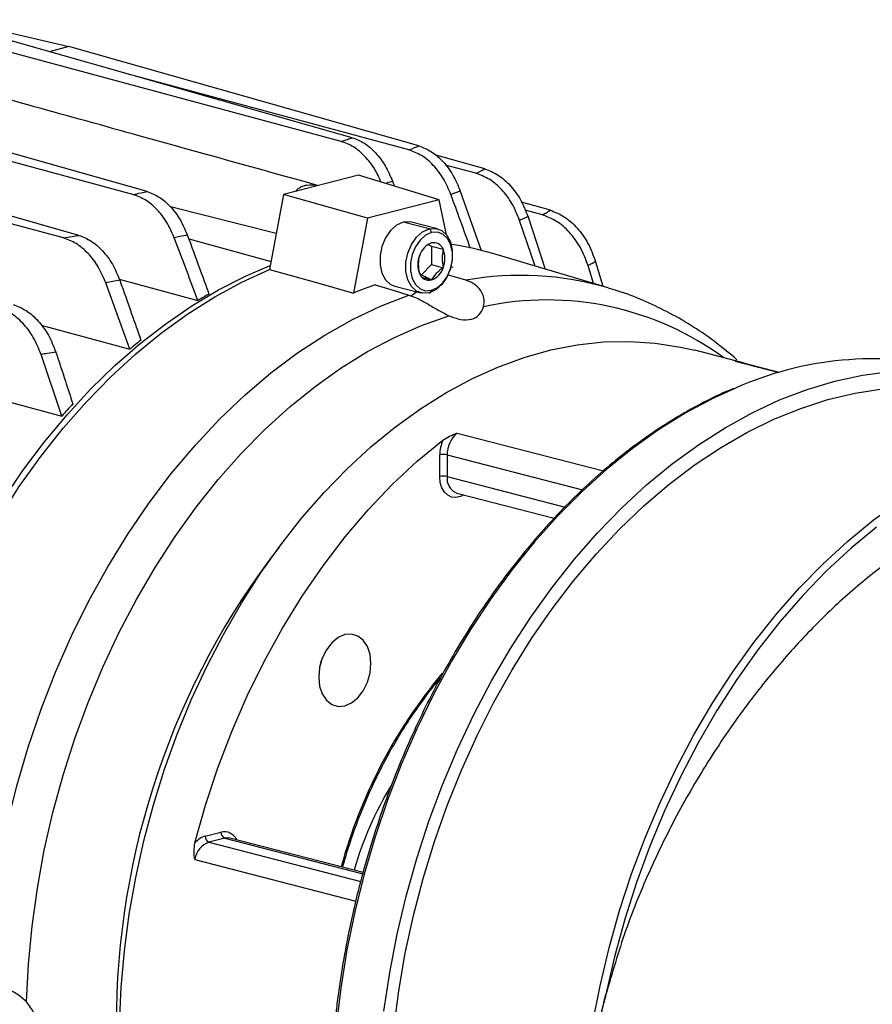
# Model space of a CAD drawing. Units: inches. Extents: x 0.1 to 22.1, y 0.1 to 17.1.
# Drawn here: x 2.9 to 3.3, y 4.2 to 4.7 of the extents above; entities that cross this region are included whole.
import ezdxf

# ---------------------------------------------------------------- set-up
doc = ezdxf.new("R2010")
doc.units = ezdxf.units.IN
doc.header["$MEASUREMENT"] = 0

msp = doc.modelspace()

# ---------------------------------------------------------------- linework, layer by layer
at = {"color": 7, "linetype": 'Continuous', "lineweight": 25}
for p, q in [((2.823261573123826, 4.726860257708929), (2.879869056521321, 4.713586941296091)), ((3.01438397996865, 4.666695201080199), (2.835326903603177, 4.715001419652176)), ((3.019863761660376, 4.668545613379822), (2.846230464776502, 4.717823468943274)), ((2.879869056521321, 4.713586941296091), (2.870082843147839, 4.711054082895598)), ((3.052770591192861, 4.664516748240183), (2.879869056521321, 4.713586941296091)), ((3.04780748174346, 4.66251668906377), (2.912199581828473, 4.699101144505242)), ((2.918584317752743, 4.641900423984334), (2.744154683268559, 4.691404312645294)), ((2.911490704469906, 4.640496602202943), (2.733251122095234, 4.688582263354197)), ((3.08541248187447, 4.653114184110209), (3.060722109937883, 4.660121439762454)), ((3.080954982502432, 4.650963690704787), (3.065937678733309, 4.655015138816107)), ((3.023007144973282, 4.650095051381485), (2.985888672685074, 4.640488083828187)), ((3.062789732277355, 4.637924008206534), (3.023007144973282, 4.650095051381485)), ((3.039763075382011, 4.647014206812661), (3.040609331001718, 4.644709892181385)), ((2.877100853447004, 4.619050074463391), (2.793623405922459, 4.64157068812734)), ((2.884736167120397, 4.620310727129415), (2.802097439115678, 4.643763929306576)), ((3.07323856933215, 4.64215690005258), (3.068600549255614, 4.640480197474652)), ((3.07323856933215, 4.64215690005258), (3.083570354853925, 4.612760472253303)), ((2.985888672685074, 4.640488083828187), (2.978974128197583, 4.60344753671507)), ((3.027302791044198, 4.62873931196296), (2.985888672685074, 4.640488083828187)), ((3.062789732277355, 4.637924008206534), (3.027302791044198, 4.62873931196296)), ((3.066364816577962, 4.620623313988241), (3.062789732277355, 4.637924008206534)), ((3.117736197036317, 4.63268725283913), (3.103473263779173, 4.636735185526931)), ((3.113769719511596, 4.630385946448031), (3.10528033756449, 4.632676188993712)), ((3.027302791044198, 4.62873931196296), (3.020411684518724, 4.591824492842811)), ((3.057805673853055, 4.623558931507501), (3.045046227091511, 4.626861319334361)), ((3.061915959522301, 4.623594623561028), (3.049156512760758, 4.626897011387888)), ((3.110177212301172, 4.605077643442707), (3.102519290328134, 4.627718212932362)), ((3.106702378870546, 4.629482077196518), (3.115158436045699, 4.603596011386726)), ((2.939050256305367, 4.618585437883203), (2.979716053773978, 4.607421994160185)), ((3.05732564503217, 4.615858701880599), (3.058965610988007, 4.614989732168579)), ((3.058965610988007, 4.614989732168579), (3.058965610988007, 4.605841507125831)), ((3.058965610988007, 4.614989732168579), (3.064765434939834, 4.613488627271605)), ((3.146245332026096, 4.594349427492389), (3.089316181613023, 4.611282569737466)), ((3.140091795349563, 4.607254348896655), (3.143598086811803, 4.595136892371704)), ((3.058965610988007, 4.605841507125831), (3.054126674340322, 4.60077267057231)), ((3.058965610988007, 4.605841507125831), (3.064765434939834, 4.604340402228857)), ((3.069680838802829, 4.604576288307632), (3.068529198291599, 4.604448222791776)), ((3.139048494916444, 4.596490110809634), (3.136369584254942, 4.605387442334862)), ((2.904991889969449, 4.598135160507702), (2.898111914747469, 4.596830786540974)), ((2.904712985135307, 4.598736587513923), (2.943600574155302, 4.588160235832782)), ((3.054527470404655, 4.599413848684565), (3.058965680126539, 4.598265155482382)), ((3.076047529570504, 4.598120281522906), (3.066903060041966, 4.600755973742614)), ((2.909961982410483, 4.564064777672962), (2.898111914747469, 4.596830786540974)), ((3.040935941422265, 4.595135177638102), (3.053695388183808, 4.591832789811243)), ((3.146245332026096, 4.594349427492389), (3.146854373345868, 4.594166868132099)), ((2.866152559644107, 4.575901145914239), (2.909961982410483, 4.564064777672962)), ((3.212967747942816, 4.557307262275016), (3.189029222961826, 4.563503008451759)), ((2.876323321527132, 4.530949049537145), (2.866095451217483, 4.561444878065679)), ((3.209309835682046, 4.558131224386294), (3.209110371020048, 4.558178388592229)), ((3.209129798947265, 4.55817277740387), (3.20941637815835, 4.558081622549795)), ((3.230834872822127, 4.552560134827901), (3.209309835682046, 4.558131224386294)), ((3.212549321553072, 4.557414866802959), (3.218491086909086, 4.555754990375463)), ((2.830123606897005, 4.543364781146872), (2.876323321527132, 4.530949049537145)), ((3.063098228402774, 4.501153237186158), (3.063098228402774, 4.51182561547359)), ((3.066751646659028, 4.511825651262328), (3.066751646659028, 4.501153272974895)), ((3.071507271376832, 4.492975320453739), (3.119571894173476, 4.480535280678298)), ((2.947180152460424, 4.323476584363028), (2.954992806465889, 4.325498648012438)), ((2.956819446455485, 4.322530642165228), (2.949006792450021, 4.320508578515818)), ((3.025225800433772, 4.305523901563142), (2.959429426001559, 4.322553256364896))]:
    msp.add_line(p, q, dxfattribs=at)
at = {"color": 8, "linetype": 'Continuous', "lineweight": 25}
for p, q in [((2.98229485184256, 4.621236146904012), (2.930041160020571, 4.634410790272389)), ((3.209110371020048, 4.558178388592229), (3.230826714475466, 4.552557785315979)), ((3.071706666900299, 4.522615693098406), (3.143928568990086, 4.50392328936404)), ((3.066751646659028, 4.511825651262328), (3.133555576903822, 4.494535521827274)), ((3.066751646659028, 4.501153272974895), (3.124965874948205, 4.48608632199771)), ((2.949006792450021, 4.320508578515818), (3.024043254999175, 4.301087712930975)), ((2.956819446455485, 4.322530642165228), (3.02505177875119, 4.304870815075335)), ((2.942046616532055, 4.311938280015162), (3.021563739861139, 4.291357734085829))]:
    msp.add_line(p, q, dxfattribs=at)
at = {"color": 7, "linetype": 'Continuous', "lineweight": 25, "flags": 128}
for points in [[(3.045046227091511, 4.626861319334361), (3.041778325284234, 4.625373675958729), (3.038775085773709, 4.622722875114609), (3.036279945327663, 4.619123601527312), (3.034494926733742, 4.61486756059086), (3.033564806075906, 4.610299452664733), (3.033564806075906, 4.605789421068908), (3.034494926733742, 4.601702873468754), (3.036279945327663, 4.59837073170325), (3.038775085773709, 4.596063132296228), (3.040935941422265, 4.595135177638102)], [(3.049156512760758, 4.626897011387888), (3.048314198037319, 4.627065284303594), (3.045046227091511, 4.626861319334361)], [(3.057805673853055, 4.591868387419781), (3.054537772045778, 4.591664440344915), (3.051534532535253, 4.592760744469369), (3.049039392089207, 4.595068343876391), (3.047254373495285, 4.598400485641895), (3.046324252837449, 4.60248703324205), (3.046324252837449, 4.606997064837874), (3.047254373495285, 4.611565172764002), (3.049039392089207, 4.615821213700453), (3.051534532535253, 4.61942048728775), (3.054537772045778, 4.62207128813187), (3.057805673853055, 4.623558931507501)], [(3.058965680126539, 4.621674196198346), (3.056024527016871, 4.620335249756663), (3.053321625285104, 4.617949560909326), (3.051076005797516, 4.614710197581198), (3.049469572029225, 4.610879763322636), (3.048632373557081, 4.606768452370941), (3.048632373557081, 4.602709490046191), (3.049469572029225, 4.59903154491274), (3.051076005797516, 4.596032661962036), (3.053321625285104, 4.593955811261782), (3.056024527016871, 4.592969152859897), (3.058965680126539, 4.593152753741893)], [(3.057805673853055, 4.623558931507501), (3.061073644798863, 4.623762896476735), (3.064076884309388, 4.622666686797271), (3.066572024755434, 4.62035899294526), (3.068356974210824, 4.617026927730377), (3.069287164007191, 4.612940303579601), (3.069287164007191, 4.608430271983776), (3.068356974210824, 4.603862240608271), (3.066572024755434, 4.599606123121196), (3.064076884309388, 4.596006943978891), (3.061073644798863, 4.59335604868978), (3.057805673853055, 4.591868387419781)], [(3.058965680126539, 4.593152753741893), (3.061906902374738, 4.594491623632955), (3.064609734967973, 4.596877389030913), (3.066855423594093, 4.60011667580842), (3.068461857362384, 4.603947110066983), (3.069298986695996, 4.608058403124309), (3.069298986695996, 4.612117365449057), (3.068461857362384, 4.615795328476879), (3.066855423594093, 4.618794211427582), (3.064609734967973, 4.620871138678458), (3.061906902374738, 4.621857720529721), (3.058965680126539, 4.621674196198346)], [(2.777510118159578, 4.279453344690839), (2.778859840562186, 4.294201572802475), (2.781305823512676, 4.313070456176129), (2.784553398591832, 4.331911827724575), (2.788590673972319, 4.350656781458554), (2.793403130562623, 4.369237148077652), (2.79897293062174, 4.387584938246651), (2.805279885698611, 4.405633254231612), (2.812300903523876, 4.423316241189927), (2.820010402841056, 4.44056928898151), (2.828380451683618, 4.457329634627479), (2.837380075989664, 4.47353580558651), (2.846976780649616, 4.489128957880839), (2.857135443289712, 4.504052117561422), (2.867819005657326, 4.518250737431578), (2.878988473620961, 4.531673074826945), (2.890602917170252, 4.544270002725504), (2.902620300078339, 4.55599579114994), (2.914996511962428, 4.56680747886652), (2.927686474500295, 4.576665726364933), (2.940643795737623, 4.585534443051474), (2.953821323196256, 4.593381308183955), (2.967170867320071, 4.600177699294226), (2.979337382039571, 4.605393364726987)], [(2.780863682606791, 4.28154887893035), (2.782835790065657, 4.300640027404356), (2.785634794355544, 4.319746008043167), (2.789249909865612, 4.338795556707716), (2.793667861997906, 4.357717615066568), (2.798872057504979, 4.376441588088454), (2.804843137598147, 4.394897581642213), (2.811558839670419, 4.413016838932993), (2.818994135573566, 4.430731776290997), (2.827121231618118, 4.447976172061457), (2.835909845127486, 4.464685804852054), (2.845327204437967, 4.480798359087918), (2.855338048898738, 4.496253708346607), (2.865905181980112, 4.510994152958039), (2.876989194719404, 4.524964726206981), (2.888548603998001, 4.538113230121779), (2.900540405649609, 4.55039085085427), (2.912919936183189, 4.561751556221086), (2.925640734505891, 4.572153098809824), (2.938655579001029, 4.581556528834639), (2.951915865281295, 4.589926977536842), (2.965372090158476, 4.597233026885546), (2.978974128197583, 4.60344753671507)], [(2.978974128197583, 4.60344753671507), (3.002179231641494, 4.596939073751305), (3.020411684518724, 4.591824492842811)], [(3.031180079863901, 4.595880993750648), (3.040510324625294, 4.593046711378665), (3.047842258424564, 4.590820220178057)], [(3.048685126256251, 4.590338602759952), (3.050479063720674, 4.591517100954003), (3.051563708995344, 4.592384520084633)], [(2.838865102497482, 4.251264848425753), (2.840190073305984, 4.270696147429799), (2.842389508254849, 4.290202473534041), (2.84545469588917, 4.30970705495112), (2.849373467827486, 4.329132791845189), (2.854130613592973, 4.348403213703025), (2.859707050951068, 4.367442359046606), (2.86608107040303, 4.386175003086747), (2.873227367246507, 4.404527446096831), (2.881117871237902, 4.422427255920286), (2.889721470038256, 4.439803763063039), (2.899004147490305, 4.456588568707216), (2.90892926017261, 4.472715427398626), (2.919457813953672, 4.488120790849188), (2.930548325714881, 4.502743866593185), (2.942156823350505, 4.51652699576722), (2.954237675430069, 4.529415867842641), (2.966743314644232, 4.541359543493054), (2.979624376081843, 4.552311151497993), (2.99282997378407, 4.562227204760473), (3.006308115575585, 4.571068841013076), (3.020005703064564, 4.57880116170303), (3.033868600781216, 4.585393627666529), (3.047842258424564, 4.590820220178057)], [(2.858914308554372, 4.241541109447551), (2.859866484403604, 4.260200970896928), (2.861654268538766, 4.278960605790084), (2.864270608829694, 4.297747780161563), (2.867705549327919, 4.316489744594898), (2.871945815435486, 4.335114118528802), (2.87697481390495, 4.35354898470215), (2.882773462501749, 4.371723198331395), (2.889319083787708, 4.38956647858063), (2.896586373060472, 4.407009847972726), (2.904547536630572, 4.42398604595803), (2.913171462159046, 4.440429408626929), (2.922425101428066, 4.456276415487205), (2.932272640678565, 4.471465852511567), (2.942676053718478, 4.485939144182586), (2.953595101922752, 4.499640164602703), (2.964987610787464, 4.512516253521615), (2.976809608206882, 4.524517402120096), (2.989015462750535, 4.535597516583601), (3.001557883663201, 4.545713568097362), (3.014388473973166, 4.554826586006242), (3.027457730492218, 4.562901374479767), (3.040715112954181, 4.569906719296473), (3.054109458846098, 4.575815495210116), (3.067588983408234, 4.580605043729634)], [(2.904822569706976, 4.230710747619605), (2.905634394338234, 4.248722752192095), (2.907254724951261, 4.266840549024469), (2.909677477355328, 4.284994232462203), (2.912893110433151, 4.303113427134798), (2.916889317526212, 4.32112817523689), (2.92165061160356, 4.338968734717046), (2.927158601815944, 4.356566028635201), (2.933391855218746, 4.373851987153877), (2.940326449880233, 4.390759785138122), (2.947935283496245, 4.407223946546794), (2.956189179606691, 4.423180819632438), (2.965056057933175, 4.438568645543831), (2.974501764041374, 4.453327961948386), (2.984489516232785, 4.467401554322192), (2.994980873484158, 4.480735084251134), (3.005935182339253, 4.493276851830954), (3.017309991740023, 4.504978375258411), (3.0290614678578, 4.515794498197494), (3.041143979262109, 4.525683187968219), (3.053510926583042, 4.534606411393979), (3.066114327680069, 4.5425294607654), (3.078905439888821, 4.54942168155959), (3.091834898298147, 4.555256508228879), (3.104852508334526, 4.560011316072724), (3.117908075424436, 4.56366773041512), (3.130950990163169, 4.566211613683381), (3.14393078142308, 4.567633019673105), (3.156797254630645, 4.567926607116875), (3.169500699182061, 4.567091126697422), (3.18199188844324, 4.565129893272577), (3.189029222961826, 4.563503008451759)], [(3.035474412302727, 4.237041083707068), (3.038345735496063, 4.256056225667296), (3.042019480480438, 4.275008936998549), (3.046482096103771, 4.293830071136703), (3.051717542226867, 4.312450781770266), (3.0577065983381, 4.330803288346583), (3.064427278384605, 4.348820605658098), (3.071855245603464, 4.366436840098531), (3.079963397690516, 4.38358793230159), (3.088722005077421, 4.400211126259757), (3.098099125762846, 4.416245832250422), (3.108060743589531, 4.431633568179635), (3.118570215136032, 4.446318099762117), (3.129589514210287, 4.460245951509886), (3.141078125633119, 4.473366214867337), (3.15299428973179, 4.485631059199864), (3.165294587508818, 4.496995813317626), (3.177933940641977, 4.507418776585567), (3.190866372008136, 4.516862076876399), (3.204044729129141, 4.525291315658159), (3.217420753310337, 4.532675585888576), (3.230945840164416, 4.538988141078077), (3.244570486503167, 4.544205685464894), (3.258244981722784, 4.548309308518678), (3.271919546080932, 4.551284142949264), (3.285544192419683, 4.553119234472956)], [(3.04036388921659, 4.228284826699962), (3.042810701829451, 4.246977879345135), (3.046058968293918, 4.265640834361636), (3.05009652022853, 4.284204525292759), (3.054908423710585, 4.302599825466966), (3.060476840999081, 4.320758178879101), (3.06678089225765, 4.338612225516572), (3.073797208662805, 4.356095377844366), (3.081499655849821, 4.373142693677471), (3.089859610466854, 4.389690758868369), (3.098846098452007, 4.405678006430745), (3.10842538020214, 4.421044892508245), (3.118562056789371, 4.435734371574349), (3.129218378575762, 4.4496916230437), (3.140354798321569, 4.462864949986968), (3.151929556354054, 4.47520519953969), (3.163899925061046, 4.486666462780863), (3.176221379228566, 4.497206143335495), (3.188847803456424, 4.506785011057702), (3.201732460097648, 4.515367452551877), (3.214827297873179, 4.522921575563967), (3.228083712395707, 4.529419216929553), (3.241452269615552, 4.53483615433134), (3.254883328067442, 4.539152361793464), (3.268326900593447, 4.542351690557795), (3.281732930897106, 4.544422318441356)], [(2.942122668916179, 4.320096432676133), (2.947379547983892, 4.338788235386845), (2.953454750704778, 4.357185232919005), (2.960322142714112, 4.375208599674107), (2.967952547551803, 4.392781367161137), (2.976313193554146, 4.409828186396644), (2.985368405239134, 4.426276073518354), (2.995079326752333, 4.442054810432652), (3.005404336698068, 4.457096674400831), (3.016299462970609, 4.471337489855201), (3.027717829645922, 4.484716013019192), (3.039610624921107, 4.497175221323401), (3.051927101114394, 4.508661841180646), (3.064614436388082, 4.519126501087205)], [(3.278872393314609, 4.476188062238999), (3.2663581809226, 4.465840082468566), (3.254184821488528, 4.454550588211915), (3.242397531611682, 4.442361504782821), (3.231040559951916, 4.429318379218473), (3.220155942736091, 4.415469680400892), (3.209784333420448, 4.400867202679325), (3.199964449582358, 4.385565261600372), (3.190732796366202, 4.36962081122049), (3.182123666483367, 4.353093349661004), (3.17416941676637, 4.336044424015641), (3.166899500229427, 4.318537568719352), (3.160341019176698, 4.300638070923298), (3.154518586925227, 4.282412651371148), (3.149453636419631, 4.263929096565411), (3.145165111617411, 4.245256343266131)], [(3.003296164610151, 4.402083763716858), (3.003735332559201, 4.397640080210379), (3.005022968560952, 4.393726625966408), (3.007071543235128, 4.390610126162935), (3.009741120194942, 4.388502847366007), (3.012849865103806, 4.387548411820579), (3.016186075779733, 4.387811877662062), (3.019522286455659, 4.389275361543387), (3.022631031364524, 4.391839001866375), (3.025300608324338, 4.395328155382436), (3.027349044721451, 4.399505039679154), (3.028636819000264, 4.404085059152687), (3.029075986949314, 4.408756072717592), (3.028636819000264, 4.413199661779083), (3.027349044721451, 4.417113080234317), (3.025300608324338, 4.420229710271516), (3.022631031364524, 4.422336989068444), (3.019522286455659, 4.423291424613872), (3.016186075779733, 4.423027958772389), (3.012849865103806, 4.421564474891063), (3.009741120194942, 4.419000834568076), (3.007071543235128, 4.415511681052014), (3.005022968560952, 4.41133466652157), (3.003735332559201, 4.406754682836773), (3.003296164610151, 4.402083763716858)], [(3.003677532747267, 4.406434031075313), (3.004698294019273, 4.410280805329431), (3.004756093831208, 4.410601577898393)]]:
    msp.add_lwpolyline(points, dxfattribs=at)
at = {"color": 8, "linetype": 'Continuous', "lineweight": 25, "flags": 128}
for points in [[(3.208904061643478, 4.544720686730211), (3.197692142621796, 4.539571887803965), (3.184366727845308, 4.532419545292612), (3.171228056241109, 4.524229795868554), (3.158323556841482, 4.515032104056773), (3.14569955246221, 4.504859614761919), (3.133401743672299, 4.493749089638921), (3.121474379131603, 4.481740597915565), (3.109960463006417, 4.468877286740635), (3.098901478415355, 4.455205592941404), (3.088337387429346, 4.440774865243681), (3.078306216240455, 4.425637068015617), (3.068844193438934, 4.409846817056438), (3.059985196904985, 4.393460953106536), (3.051761445194066, 4.376538626346155), (3.044202391320389, 4.359140821195524), (3.037335552419303, 4.341330287712303), (3.031185265253728, 4.323171125047962), (3.025774068984775, 4.304728950445173), (3.021121322401131, 4.286070069125492), (3.017243757027304, 4.267261995224259), (3.014155477123622, 4.248372318450731), (3.011867544855048, 4.229469257836791)], [(3.133730082556121, 4.193109343975069), (3.135776583074366, 4.211949823008942), (3.138631036466133, 4.23079664224102), (3.142282795397643, 4.249580462220766), (3.14671858527094, 4.2682324912965), (3.151921951115641, 4.286684153570477), (3.157874087251308, 4.304867870301245), (3.164552869348015, 4.322716809382487), (3.171933960642841, 4.340165549432876), (3.179990258831626, 4.357150125531106), (3.188692034346031, 4.373608065004629), (3.198007621738848, 4.38947903859829), (3.207902728298689, 4.404704870420624), (3.218340987158237, 4.419229586653806), (3.229284095571307, 4.432999923567347), (3.240692091466967, 4.44596549354055), (3.252522800341295, 4.458078453017588), (3.264733079750933, 4.469294580166054), (3.277277989650715, 4.479572682364577), (3.290111483778984, 4.488874964036492), (3.303186617073173, 4.497167363667907), (3.316455269115692, 4.504419387785251), (3.319497710173307, 4.505922061381987)], [(3.074823431878762, 4.492117023457705), (3.073270995303198, 4.491300704245596), (3.07107335795614, 4.490770919626717), (3.068945343109819, 4.49097060874483), (3.067008565440305, 4.491888369768917), (3.065373715735764, 4.49347181778186), (3.064134200151605, 4.495630282968067), (3.063360954820657, 4.498240551910054), (3.063098228402774, 4.501153237186158)], [(2.959429426001559, 4.322553256364896), (2.958567821627964, 4.322695569964043), (2.956819446455485, 4.322530642165228)]]:
    msp.add_lwpolyline(points, dxfattribs=at)
at = {"color": 7, "linetype": 'Continuous', "lineweight": 25}
for centre, radius, start, end in [((3.057046474300943, 4.621792318924211), 0.001922837481267228, 356.4780186568806, 66.7444454044847), ((3.060120788642963, 4.611732292753342), 0.004965626865067204, 20.71369637103549, 103.4514234751599), ((3.062176925227176, 4.607690072910181), 0.00943492779757756, 109.89863483899, 162.7593343592623), ((3.053645839907837, 4.608914514750231), 0.01202363917596511, 337.6398884537272, 22.36011154626976), ((3.04690185306649, 4.468633816204502), 0.1488208391004488, 73.44099500741652, 81.56314345661548), ((3.064286669785433, 4.60591234074502), 0.0120247021989707, 157.6419720117149, 202.3580279882898), ((3.055754521578791, 4.607136699957061), 0.009434820644028436, 289.898311387552, 342.7596578107058), ((3.057810705765795, 4.603094815931507), 0.004965841905237699, 200.715881348606, 283.4492384975974), ((3.095536639625129, 4.408718790468437), 0.1979178039534399, 108.9757606538773, 112.3074550032708), ((3.057919303768095, 4.592931786750745), 0.001069453082040912, 263.9007825275903, 11.9241623420634), ((3.062917967605416, 4.388743415609493), 0.2323869802026285, 119.3350093522646, 120.8934181170834), ((3.089544808628133, 4.350526182947849), 0.2790138399963246, 128.6116435597835, 130.0633432538569), ((3.277402852851584, 4.391224711822859), 0.1680865809924466, 76.57922168381013, 114.0491951386801), ((3.127501145506646, 4.310974888501573), 0.3338846069862874, 137.384502476485, 138.7890769089853), ((3.08042937827022, 4.512077288583201), 0.01368004617569162, 129.6147962157349, 181.0539854508123), ((3.081810409848612, 4.511747453691306), 0.01871234468809802, 156.7751108143694, 179.7606738577393), ((3.064925017719648, 4.503639733173282), 0.008387241992618817, 77.42093729745913, 102.5801852368148), ((3.064925017719646, 4.492967354885868), 0.008387241992601093, 77.42093729741954, 102.5801852368294), ((2.958014895043541, 4.325312473065104), 0.003027817775591452, 176.4747641264842, 246.7451368006162), ((2.953053669375604, 4.310110573368941), 0.01115776518328416, 111.2658599020929, 170.5721320370786), ((2.950107989964265, 4.31362221222393), 0.01028012075341098, 106.5472376985299, 140.9660637197983), ((2.950202241038078, 4.323290409415695), 0.003027817775593786, 176.4747641265203, 246.7451368005986)]:
    msp.add_arc(centre, radius, start, end, dxfattribs=at)
at = {"color": 8, "linetype": 'Continuous', "lineweight": 25}
for centre, radius, start, end in [((3.10315330391746, 4.447435686668531), 0.1531031355961568, 73.65278696080914, 100.197545692526), ((3.116009869459482, 4.440448540064724), 0.1479378553196513, 53.75891312067998, 102.2046211826936), ((3.074291983883429, 4.500066396664534), 0.00761826657263344, 171.7977882720062, 248.5597357437456), ((3.288437058740362, 4.23069723285392), 0.3852164688385509, 142.2943864408398, 180.1354931138105), ((3.257286222351302, 4.242231189308909), 0.2517472861980237, 140.0343333614865, 164.7772576886283), ((3.189799345305516, 4.257559495031617), 0.176054212233764, 148.894646712729, 163.7971756406568), ((2.956496866705169, 4.318761457614593), 0.006903037857364493, 25.14801041138536, 102.5847697412125)]:
    msp.add_arc(centre, radius, start, end, dxfattribs=at)
at = {"color": 7, "linetype": 'Continuous', "lineweight": 25}
for points, knots in [([(3.002734068352944, 4.644998164477344), (2.973473541313582, 4.653133377887262), (2.909410538392276, 4.670944615523), (2.845496923872589, 4.688715180441976), (2.810775603821739, 4.698369109055982)], [0, 0, 0, 0, 0.4567461046948654, 1, 1, 1, 1]), ([(3.01438397996865, 4.666695201080199), (3.015413913991063, 4.667039060575484), (3.017253103031755, 4.66765310244759), (3.019066052307571, 4.668272898935153), (3.019863761660376, 4.668545613379822)], [0, 0, 0, 0, 0.5599935621768987, 0.9999999999999999, 0.9999999999999999, 0.9999999999999999, 0.9999999999999999]), ([(3.034036469134537, 4.64672072235605), (3.033081288883913, 4.648865159308874), (3.030968851419884, 4.653607708116215), (3.026237460109804, 4.659546384064686), (3.020543163720692, 4.664414854983875), (3.016434164693969, 4.665936150705451), (3.01438397996865, 4.666695201080199)], [0, 0, 0, 0, 0.2160008917051408, 0.477698712471667, 0.7393978156866803, 1, 1, 1, 1]), ([(3.019863761660376, 4.668545613379822), (3.021877248170746, 4.667766330136383), (3.025908318238185, 4.666206177962278), (3.031503870717755, 4.661280225879026), (3.036393001217149, 4.654882509698279), (3.03864120989119, 4.649633489667246), (3.039763075382011, 4.647014206812661)], [0, 0, 0, 0, 0.2498725661608989, 0.5002535735591691, 0.7506244520542259, 1, 1, 1, 1]), ([(3.04780748174346, 4.66251668906377), (3.048740628210986, 4.66288876109345), (3.050406987669614, 4.663553185990853), (3.052048368861439, 4.664222322306504), (3.052770591192861, 4.664516748240184)], [0, 0, 0, 0, 0.5599911007760684, 1, 1, 1, 1]), ([(3.068600549255614, 4.640480197474652), (3.067447052132615, 4.643172387143436), (3.065137744505336, 4.648562165767281), (3.060030299191228, 4.655122020913198), (3.054162591261757, 4.660156441321745), (3.049925928740074, 4.661729911160736), (3.04780748174346, 4.66251668906377)], [0, 0, 0, 0, 0.24954642510439, 0.4995933248236772, 0.7497829924645261, 1, 1, 1, 1]), ([(3.052770591192861, 4.664516748240183), (3.054852430112872, 4.663710540975893), (3.05901990592431, 4.66209665565526), (3.064799841487394, 4.65698950635633), (3.069835295392498, 4.650339822352071), (3.072105912179029, 4.644880291010906), (3.07323856933215, 4.642156900052581)], [0, 0, 0, 0, 0.2499726600249321, 0.5004013538994394, 0.7507840232874249, 1, 1, 1, 1]), ([(3.080954982502432, 4.650963690704787), (3.081792914435913, 4.651364208527597), (3.083289205454307, 4.652079411275015), (3.084763709102107, 4.652798006510967), (3.08541248187447, 4.653114184110209)], [0, 0, 0, 0, 0.560005990265563, 1, 1, 1, 1]), ([(3.102519290328134, 4.627718212932362), (3.10135898901785, 4.630561973100724), (3.099036250939926, 4.636254727188814), (3.093732654064799, 4.643183990836704), (3.08760699690554, 4.648487316006911), (3.083173690376955, 4.650137722552962), (3.080954982502432, 4.650963690704787)], [0, 0, 0, 0, 0.2494536599809482, 0.4993664228245499, 0.7494511934224437, 0.9999999999999999, 0.9999999999999999, 0.9999999999999999, 0.9999999999999999]), ([(3.08541248187447, 4.653114184110209), (3.087593272361141, 4.652268801379735), (3.091958199271584, 4.650576738867346), (3.098004496733255, 4.645203261353511), (3.103260319330444, 4.638167237611797), (3.105555155322852, 4.632376803574092), (3.106702378870546, 4.629482077196518)], [0, 0, 0, 0, 0.2497033188593965, 0.4997897518250865, 0.749937260264719, 0.9999999999999999, 0.9999999999999999, 0.9999999999999999, 0.9999999999999999]), ([(2.911490704469906, 4.640496602202943), (2.912820277774852, 4.640756709599592), (2.915194520470989, 4.64122118800361), (2.917548544567549, 4.641692879297506), (2.918584317752743, 4.641900423984334)], [0, 0, 0, 0, 0.5599989028541307, 1, 1, 1, 1]), ([(2.918584317752743, 4.641900423984334), (2.920585212025221, 4.641125055973184), (2.924591116582786, 4.639572724951812), (2.930149121432661, 4.634667336709776), (2.935001870358076, 4.628302189863256), (2.937236646472861, 4.623086670114374), (2.938351784295719, 4.620484161836532)], [0, 0, 0, 0, 0.2498684949073345, 0.5002509909240721, 0.7506287013404069, 1, 1, 1, 1]), ([(3.002723213603574, 4.644925918101419), (3.000980498312764, 4.645104517332132), (2.997406017247437, 4.645470841981851), (2.993345194682838, 4.643878629920128), (2.991755605761027, 4.642010700629313), (2.991751067007475, 4.642005367130451)], [0, 0, 0, 0, 0.4868292022788577, 0.9985347433230479, 1, 1, 1, 1]), ([(2.931917960014423, 4.61910183703425), (2.930763724022898, 4.621718542336979), (2.928452820503007, 4.626957465346657), (2.923428155485123, 4.633323213615697), (2.917686539362361, 4.638203235061914), (2.913553011411341, 4.639733246326569), (2.911490704469906, 4.640496602202943)], [0, 0, 0, 0, 0.2498754521445392, 0.5002772969614274, 0.7506774814441071, 1, 1, 1, 1]), ([(3.078289899547134, 4.613793193617131), (3.076637443320183, 4.618362386758393), (3.073418455255107, 4.627263184219082), (3.070177682627528, 4.63615363056268), (3.068600549255614, 4.640480197474652)], [0, 0, 0, 0, 0.5133464907433986, 1, 1, 1, 1]), ([(3.113769719511596, 4.630385946448031), (3.114514795070306, 4.630814926128065), (3.115845280542739, 4.631580957472914), (3.117158419528546, 4.632349219625224), (3.117736197036317, 4.63268725283913)], [0, 0, 0, 0, 0.5600027765420984, 1, 1, 1, 1]), ([(3.117736197036317, 4.63268725283913), (3.120055951799702, 4.631785491326024), (3.124698025149891, 4.62998097166115), (3.131111301437987, 4.624216647898193), (3.1366507893152, 4.616625872784424), (3.138944524417494, 4.610378922593492), (3.140091795349563, 4.607254348896655)], [0, 0, 0, 0, 0.2497248303450584, 0.4997256598508535, 0.7497748506621419, 0.9999999999999999, 0.9999999999999999, 0.9999999999999999, 0.9999999999999999]), ([(3.106702378870546, 4.629482077196518), (3.105926352867355, 4.629152156343887), (3.104540598044422, 4.628563014471267), (3.103136909807357, 4.627976345765033), (3.102519290328134, 4.627718212932362)], [0, 0, 0, 0, 0.5600023830684336, 1, 1, 1, 1]), ([(3.136369584254942, 4.605387442334862), (3.135212659425259, 4.60844996466904), (3.132896869854249, 4.61458014452214), (3.12732604810243, 4.622050092388072), (3.120839838544263, 4.62774343041502), (3.116129504298548, 4.629503957176681), (3.113769719511596, 4.630385946448031)], [0, 0, 0, 0, 0.2493714982306886, 0.4991611382979608, 0.7490895836884126, 0.9999999999999999, 0.9999999999999999, 0.9999999999999999, 0.9999999999999999]), ([(2.877100853447004, 4.619050074463391), (2.878530471990773, 4.619283534888655), (2.881083384961051, 4.619700432214377), (2.883620030461613, 4.620124246661206), (2.884736167120397, 4.620310727129415)], [0, 0, 0, 0, 0.5599950176182061, 1, 1, 1, 1]), ([(2.898111914747469, 4.596830786540974), (2.896947598067536, 4.599549677887042), (2.894616607145171, 4.604992965916678), (2.889449222492576, 4.611604364856385), (2.883519007891684, 4.61667102222875), (2.879240482453759, 4.618256966535918), (2.877100853447004, 4.619050074463391)], [0, 0, 0, 0, 0.2495212269280341, 0.4995476960274394, 0.7497310039141489, 0.9999999999999999, 0.9999999999999999, 0.9999999999999999, 0.9999999999999999]), ([(2.884736167120397, 4.620310727129415), (2.886795284283489, 4.619512037182486), (2.890917344468428, 4.617913173315309), (2.896631313638911, 4.612847351342658), (2.901613006487004, 4.606251770434598), (2.903865886334116, 4.600839998461348), (2.904991889969449, 4.598135160507702)], [0, 0, 0, 0, 0.2496616690096682, 0.4997872117121434, 0.7499904760681284, 1, 1, 1, 1]), ([(2.938351784295719, 4.620484161836532), (2.937155066249311, 4.620225149155085), (2.935018081021699, 4.619762628951872), (2.932865214790323, 4.619303744733458), (2.931917960014423, 4.61910183703425)], [0, 0, 0, 0, 0.5600029569446646, 1, 1, 1, 1]), ([(2.943600574155302, 4.588160235832782), (2.941422513298587, 4.593937368845696), (2.937533117912538, 4.604253680447243), (2.933633703095037, 4.614564899269316), (2.931917960014423, 4.61910183703425)], [0, 0, 0, 0, 0.5599998561546007, 1, 1, 1, 1]), ([(2.938351784295719, 4.620484161836532), (2.94035432769512, 4.615043430559328), (2.943930294474934, 4.605327848709265), (2.947498181080316, 4.595608111547295), (2.949068049188507, 4.591331432639524)], [0, 0, 0, 0, 0.560000560045527, 1, 1, 1, 1]), ([(3.064765434939834, 4.613488627271605), (3.064506367378764, 4.61203060844386), (3.063988352383269, 4.609115246854909), (3.064506447469384, 4.605931771023642), (3.064765434939834, 4.604340402228857)], [0, 0, 0, 0, 0.5001159490025706, 1, 1, 1, 1]), ([(3.053165925313244, 4.601338228223645), (3.052906937842794, 4.602929597018431), (3.052388842756678, 4.606113072849697), (3.052906857752173, 4.609028434438649), (3.053165925313244, 4.610486453266393)], [0, 0, 0, 0, 0.4998840509974295, 1, 1, 1, 1]), ([(3.140091795349563, 4.607254348896655), (3.139401049083362, 4.606905192777503), (3.138167585071704, 4.606281705502223), (3.136918968880526, 4.605660687169233), (3.136369584254942, 4.605387442334862)], [0, 0, 0, 0, 0.5600052045888085, 1, 1, 1, 1]), ([(3.064765434939834, 4.604340402228857), (3.063541997576988, 4.603396764523349), (3.061090518171467, 4.60150593752102), (3.059674845840011, 4.599346768037337), (3.058965680126539, 4.598265155482382)], [0, 0, 0, 0, 0.4990608365261943, 1, 1, 1, 1]), ([(2.904991889969449, 4.598135160507702), (2.906946610672027, 4.592614883520362), (2.910437183214021, 4.582757246441672), (2.913904040372486, 4.57288820850933), (2.915429457443687, 4.568545832042631)], [0, 0, 0, 0, 0.5600000226498609, 1, 1, 1, 1]), ([(3.058965680126539, 4.598265155482382), (3.05774221364261, 4.598843312629826), (3.05529071877715, 4.600001782679485), (3.053875067912275, 4.600892194064208), (3.053165925313244, 4.601338228223645)], [0, 0, 0, 0, 0.4990695681912127, 1, 1, 1, 1]), ([(3.084735269963111, 4.585042829242822), (3.084927786764172, 4.58644276352092), (3.085313382550256, 4.589246720139009), (3.083398140603604, 4.593304599825204), (3.08025843554091, 4.596482343850237), (3.077453059141597, 4.597573565483478), (3.076047529570504, 4.598120281522906)], [0, 0, 0, 0, 0.2490437010167756, 0.4988146547912289, 0.7488997114745973, 1, 1, 1, 1]), ([(3.209935677664855, 4.558888340193052), (3.206514781475027, 4.561753001944566), (3.199594575352764, 4.567547989190888), (3.188539409288139, 4.575132121548449), (3.177017797112236, 4.581898964382614), (3.165105918594164, 4.587606434251638), (3.155051177011938, 4.591670733511001), (3.148873580998641, 4.593449671302276), (3.146883134974773, 4.594022852139243)], [0, 0, 0, 0, 0.1805443865075776, 0.3652272093392125, 0.5488683263134932, 0.7315733860733313, 0.9135118765874843, 1, 1, 1, 1]), ([(3.047842258424564, 4.590820220178057), (3.049299546750428, 4.590292504854447), (3.052215785069901, 4.589236472481738), (3.057091783352432, 4.586520747288462), (3.062253043686446, 4.583295942800651), (3.065808615473943, 4.581502878163724), (3.067588983408234, 4.580605043729634)], [0, 0, 0, 0, 0.2497303787645484, 0.4997455116904257, 0.7495094732434128, 1, 1, 1, 1]), ([(2.866095451217483, 4.561444878065679), (2.86492097774028, 4.564333290751923), (2.862569786787491, 4.570115634847071), (2.857173353635093, 4.577133611674387), (2.850948641419742, 4.582493028755708), (2.846448397874479, 4.584164099230058), (2.844195752377794, 4.585000571598904)], [0, 0, 0, 0, 0.2494148359956794, 0.4993062144582582, 0.7493723195478995, 0.9999999999999999, 0.9999999999999999, 0.9999999999999999, 0.9999999999999999]), ([(2.852340962717474, 4.586106163342532), (2.854499866778052, 4.585266981816244), (2.858821013637127, 4.58358732097224), (2.8647991515193, 4.578240830036099), (2.869986126842707, 4.571252521483578), (2.872254259024905, 4.565517323050594), (2.873388321746725, 4.562649732353657)], [0, 0, 0, 0, 0.249670561301001, 0.4997272372909988, 0.749864361793585, 0.9999999999999999, 0.9999999999999999, 0.9999999999999999, 0.9999999999999999]), ([(3.067588983408234, 4.580605043729634), (3.069551942297825, 4.57986903563175), (3.073468471838068, 4.578400539540209), (3.07893428678933, 4.578557019365006), (3.082998640917885, 4.580857597877758), (3.084155316850067, 4.583645157146037), (3.084735269963111, 4.585042829242822)], [0, 0, 0, 0, 0.2502656766939173, 0.499334408314833, 0.7489680900128359, 1, 1, 1, 1]), ([(2.873388321746725, 4.562649732353657), (2.872029699975304, 4.562423632085845), (2.869603594749221, 4.562019882453019), (2.867167381979496, 4.561620573525544), (2.866095451217483, 4.561444878065679)], [0, 0, 0, 0, 0.5600011725851531, 1, 1, 1, 1]), ([(2.873388321746725, 4.562649732353657), (2.874966843703529, 4.557873490379606), (2.877785645688408, 4.549344448196378), (2.880566995558034, 4.54079958556065), (2.881790796560337, 4.537039824312217)], [0, 0, 0, 0, 0.5599974617834752, 1, 1, 1, 1]), ([(3.209110371020048, 4.558178388592229), (3.209490158488447, 4.55811374892837), (3.210247739157955, 4.557984809024086), (3.211783474986431, 4.557604513844995), (3.212549321553072, 4.557414866802959)], [0, 0, 0, 0, 0.5013162078780569, 1, 1, 1, 1]), ([(3.208133097884054, 4.544565060428747), (3.206426676859404, 4.543871205085073), (3.200432063170169, 4.541433708897757), (3.190256649111261, 4.536239871598724), (3.177655607027206, 4.529024087564452), (3.165250202721881, 4.520825148383079), (3.153073737476154, 4.511746812239215), (3.141167733888822, 4.501798321802106), (3.129570385055639, 4.491017614233694), (3.118319556398921, 4.4794386999594), (3.107451297539022, 4.467099726928513), (3.097001107540263, 4.454041028873791), (3.087002457886195, 4.440304740674668), (3.077487124553588, 4.425936298937514), (3.068486448993867, 4.410981382935732), (3.060028346606373, 4.395489267973744), (3.052140656409944, 4.379509639815723), (3.044848588357543, 4.363094192197161), (3.038174893512014, 4.346296330438141), (3.03214216657003, 4.329169864023902), (3.026768212533098, 4.311770325459048), (3.022073728667949, 4.294153961266284), (3.018061901584436, 4.276376869599022), (3.014791529343491, 4.258499081853548), (3.012563707568433, 4.243649744878673), (3.011683971248931, 4.234792547382999), (3.011396849735851, 4.231901803997483)], [0, 0, 0, 0, 0.01737016271815537, 0.06102094014917266, 0.1046895729695881, 0.1483727464564034, 0.1920672053383055, 0.2357701813786807, 0.2794785573069222, 0.3231909255679459, 0.3669048894147693, 0.4106195042164557, 0.4543332732085829, 0.4980465982645849, 0.5417579882070322, 0.5854684575400786, 0.6291771947870098, 0.6728846445432237, 0.7165912562418024, 0.7602966757461258, 0.8040017151750122, 0.8477068843625719, 0.8914120633139618, 0.9351175829360329, 0.9788241802155189, 1, 1, 1, 1]), ([(3.064614436388082, 4.519126501087205), (3.065685521339487, 4.519791606783301), (3.06783322420453, 4.521125253948438), (3.070413303714698, 4.522118027512943), (3.071706666900299, 4.522615693098406)], [0, 0, 0, 0, 0.4987118883334984, 1, 1, 1, 1]), ([(3.357829148849762, 4.492470639221445), (3.350858788083209, 4.490914067141928), (3.336839413604235, 4.487783358758657), (3.315796120268562, 4.478633648906972), (3.29492240416633, 4.466582690334657), (3.274412344791696, 4.451560065011166), (3.254479812060841, 4.433937241375252), (3.235334697282603, 4.41396017482308), (3.216584917808117, 4.391175043701232), (3.198597198552392, 4.365637830038652), (3.181780274354323, 4.337477439679621), (3.167053603517385, 4.307823533780722), (3.154438095845173, 4.277099443073361), (3.148241564095682, 4.25582077224731), (3.145165111617411, 4.245256343266131)], [0, 0, 0, 0, 0.07716198702711269, 0.1551946632182394, 0.2342624720453569, 0.3143448196295131, 0.3952835288594595, 0.4768215369965831, 0.5586439839429818, 0.6485630441416114, 0.7379704231559026, 0.8264871852967842, 0.9138544026907739, 1, 1, 1, 1]), ([(3.015085874335583, 4.308148302041957), (3.016217272159613, 4.31202445541192), (3.018650540396196, 4.320360798893348), (3.023188359038548, 4.332843284544085), (3.028495708664741, 4.345570021714643), (3.034417224462404, 4.357876430334066), (3.040902194500156, 4.369692944608699), (3.047903376291234, 4.380984002824863), (3.055440968631627, 4.391570037261468), (3.060661817282588, 4.398436315345655), (3.063463253832942, 4.401539574559513), (3.063482846050849, 4.401561277614229)], [0, 0, 0, 0, 0.1103685041348814, 0.2373667066761127, 0.3643566938532661, 0.491335843032953, 0.6183019774876608, 0.7452533139741611, 0.8721874796658916, 0.999106126194704, 1, 1, 1, 1]), ([(2.942046616532055, 4.311938280015162), (2.941882176863545, 4.313275024077614), (2.941554161000651, 4.315941492947849), (2.941933499136232, 4.318713885463285), (2.942122668916179, 4.320096432676133)], [0, 0, 0, 0, 0.5013162078780569, 1, 1, 1, 1]), ([(2.858914308554372, 4.241541109447551), (2.857436157545442, 4.242907196998746), (2.854475524451902, 4.245643374823817), (2.848946880366141, 4.248253822885323), (2.843533129001457, 4.250123764489321), (2.840423211212352, 4.250883973804704), (2.838865102497482, 4.251264848425753)], [0, 0, 0, 0, 0.2490427588378568, 0.4988152286660392, 0.7488999989932406, 1, 1, 1, 1]), ([(3.145165111617411, 4.245256343266131), (3.144595301407442, 4.243070621200168), (3.143270210320259, 4.237987734340656), (3.141115247048442, 4.229271655275011), (3.13913648701616, 4.220669411196194), (3.137610984419263, 4.213426892951769), (3.136621533626855, 4.208430651733202), (3.135785153195054, 4.203967373625487), (3.134923615728142, 4.199173131072008), (3.134316940544725, 4.195519285495077), (3.133861237174601, 4.193405957504047), (3.133756035096321, 4.193149483621204), (3.133737866619732, 4.193121383241994), (3.133730082556121, 4.193109343975069)], [0, 0, 0, 0, 0.1257281854440213, 0.2923803312485139, 0.5001479608512135, 0.6186569310357729, 0.707396833940026, 0.7866182228077122, 0.8748533083655192, 0.9830488685077391, 0.9977862096128385, 0.9990515283374461, 1, 1, 1, 1]), ([(3.133911986031239, 4.155203064131626), (3.134002876856599, 4.163508073315647), (3.134184819583894, 4.180132809807861), (3.136611206633464, 4.203683758235996), (3.140289349601076, 4.22546709877617), (3.143536793934229, 4.238647493894103), (3.145165111617411, 4.245256343266131)], [0, 0, 0, 0, 0.2789170295146768, 0.558328355348933, 0.778539160224133, 1, 1, 1, 1]), ([(2.863839875781427, 4.229786255537238), (2.863576824324559, 4.231953293108461), (2.863049247688657, 4.236299508884292), (2.860295185979677, 4.23979065855693), (2.858914308554372, 4.241541109447551)], [0, 0, 0, 0, 0.4986033098666973, 1, 1, 1, 1])]:
    msp.add_open_spline(points, degree=3, knots=knots, dxfattribs=at)
at = {"color": 8, "linetype": 'Continuous', "lineweight": 25}
msp.add_open_spline([(3.039763075382011, 4.647014206812661), (3.03882000261257, 4.646714773945566), (3.037727761937934, 4.646367979119798), (3.036622538327482, 4.646022874227733), (3.036471597335656, 4.645975743064231)], degree=3, knots=[0, 0, 0, 0, 0.8634294540955586, 1, 1, 1, 1], dxfattribs=at)

doc.saveas('drawing.dxf')
